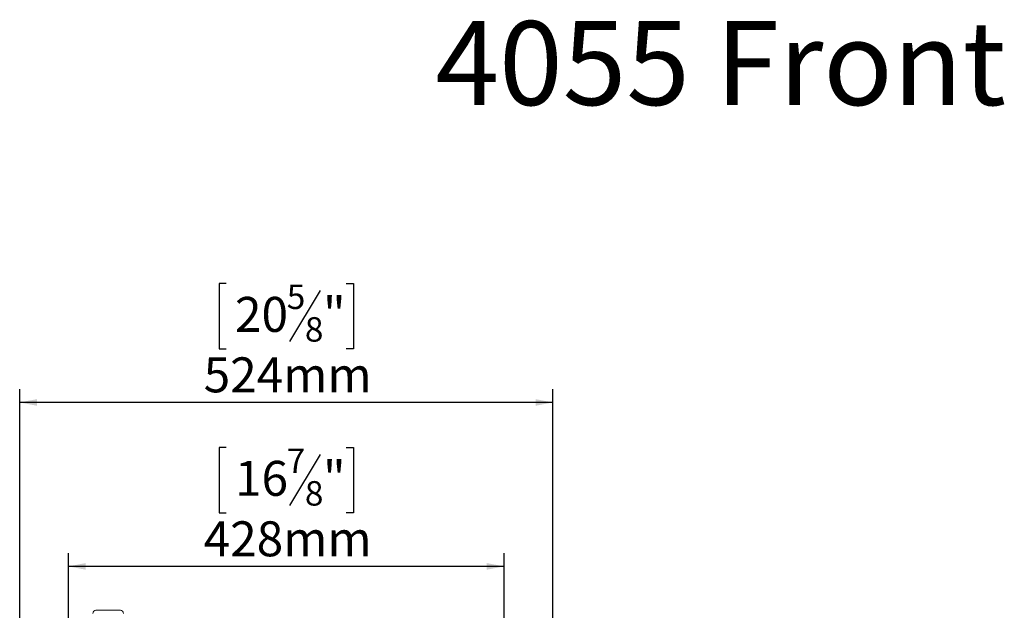
# Model space of a CAD drawing. Units: millimetres. Extents: x 6 to 243, y 8 to 201.
# Drawn here: x 42 to 116, y 156 to 201 of the extents above; entities that cross this region are included whole.
import ezdxf

# ---------------------------------------------------------------- set-up
doc = ezdxf.new("R2010")
doc.units = ezdxf.units.MM
doc.layers.add('2DTRANSTITLEBLOCK', color=38, linetype='Continuous')
doc.layers.add('FORMAT', color=7, linetype='Continuous')
doc.styles.add('SLDTEXTSTYLE0', font='TXT', dxfattribs={"width": 0.7})
doc.styles.add('SLDTEXTSTYLE1', font='TXT', dxfattribs={"width": 0.75})
doc.dimstyles.new('SLDDIMSTYLE0', dxfattribs={"dimtxt": 2.645833, "dimasz": 1.3, "dimexe": 0, "dimexo": 0.0625, "dimgap": 0.661458, "dimtad": 1, "dimdec": 6, "dimlfac": 13, "dimrnd": 1e-09, "dimzin": 12, "dimdsep": 46, "dimtxsty": 'SLDTEXTSTYLE1', "dimsah": 1, "dimcen": 0.09, "dimadec": 0, "dimazin": 3, "dimtfac": 1, "dimtdec": 0, "dimtofl": 0, "dimtmove": 0, "dimatfit": 3, "dimfxl": 0, "dimfrac": 2, "dimtolj": 1, "dimtzin": 12, "dimarcsym": 0})

# ---------------------------------------------------------------- blocks, each defined once
blk = doc.blocks.new('_D')
at = {"layer": 'FORMAT'}
for p, q in [((57.305, 168.369), (56.769, 168.369)), ((56.769, 168.369), (56.769, 163.43)), ((66.386, 168.369), (66.923, 168.369)), ((66.923, 168.369), (66.923, 163.43)), ((64.409, 167.824), (62.1, 163.976)), ((56.769, 163.43), (57.305, 163.43)), ((66.923, 163.43), (66.386, 163.43)), ((45.384, 146.119), (45.384, 160.366)), ((78.307, 146.119), (78.307, 160.366)), ((78.307, 159.366), (45.384, 159.366))]:
    blk.add_line(p, q, dxfattribs=at)
for points in [[(45.384, 159.366), (46.684, 159.116), (46.684, 159.616)], [(78.307, 159.366), (77.007, 159.616), (77.007, 159.116)]]:
    blk.add_solid(points, dxfattribs=at)
at = {"layer": 'FORMAT', "attachment_point": 1, "style": 'SLDTEXTSTYLE1'}
for s, insert, char_height in [('7', (61.886, 168.287), 1.852), ('"', (64.623, 167.352), 2.646), ('16', (57.976, 167.352), 2.6458), ('8', (63.254, 165.818), 1.852), ('428mm', (55.606, 162.777), 2.6458)]:
    blk.add_mtext(s, dxfattribs=dict(at, insert=insert, char_height=char_height))
blk = doc.blocks.new('_D_1')
at = {"layer": 'FORMAT', "color": 7}
for p, q in [((57.305, 180.776), (56.769, 180.776)), ((56.769, 180.776), (56.769, 175.837)), ((64.409, 180.23), (62.1, 176.382)), ((66.386, 180.776), (66.923, 180.776)), ((66.923, 180.776), (66.923, 175.837)), ((56.769, 175.837), (57.305, 175.837)), ((66.923, 175.837), (66.386, 175.837)), ((41.7, 143.715), (41.7, 172.772)), ((81.991, 143.715), (81.991, 172.772)), ((81.991, 171.772), (41.7, 171.772))]:
    blk.add_line(p, q, dxfattribs=at)
for points in [[(41.7, 171.772), (43, 171.522), (43, 172.022)], [(81.991, 171.772), (80.691, 172.022), (80.691, 171.522)]]:
    blk.add_solid(points, dxfattribs=at)
at = {"layer": 'FORMAT', "color": 7, "attachment_point": 1, "style": 'SLDTEXTSTYLE1'}
for s, insert, char_height in [('5', (61.886, 180.694), 1.852), ('20', (57.976, 179.758), 2.6458), ('"', (64.623, 179.758), 2.646), ('8', (63.254, 178.224), 1.852), ('524mm', (55.606, 175.183), 2.6458)]:
    blk.add_mtext(s, dxfattribs=dict(at, insert=insert, char_height=char_height))

msp = doc.modelspace()

# ---------------------------------------------------------------- linework, layer by layer
at = {"color": 7, "linetype": 'Continuous', "lineweight": 15}
msp.add_line((47.46102264, 156.0416462), (49.30717649, 156.0416462), dxfattribs=at)
for centre, start, end in [((47.46102264, 155.81087697), 90, 180), ((49.30717649, 155.81087697), 0, 90)]:
    msp.add_arc(centre, 0.23076923, start, end, dxfattribs=at)

# ---------------------------------------------------------------- texts
at = {"layer": '2DTRANSTITLEBLOCK', "color": 7, "insert": (94.6815389, 200.62321273), "char_height": 6.35, "attachment_point": 2, "style": 'SLDTEXTSTYLE0'}
msp.add_mtext('4055 Front', dxfattribs=at)

# ---------------------------------------------------------------- dimensions: what is measured, and where the dimension line sits
at = {"layer": 'FORMAT', "color": 7}
dim = msp.add_linear_dim(base=(41.7004521993, 171.7724154303), p1=(81.9908238578, 142.7147231226), p2=(41.7004521993, 142.7147231226), dimstyle='SLDDIMSTYLE0', dxfattribs=at)
dim.commit()
dim.dimension.update_dxf_attribs({"geometry": '_D_1', "text_midpoint": (61.8456380285, 171.7724154303), "dimtype": 160})
at = {"layer": 'FORMAT'}
dim = msp.add_linear_dim(base=(45.38409957, 159.36587598), p1=(78.30717649, 145.11856928), p2=(45.38409957, 145.11856928), dimstyle='SLDDIMSTYLE0', dxfattribs=at)
dim.commit()
dim.dimension.update_dxf_attribs({"geometry": '_D', "text_midpoint": (61.84563803, 159.36587598), "dimtype": 160})

doc.saveas('drawing.dxf')
